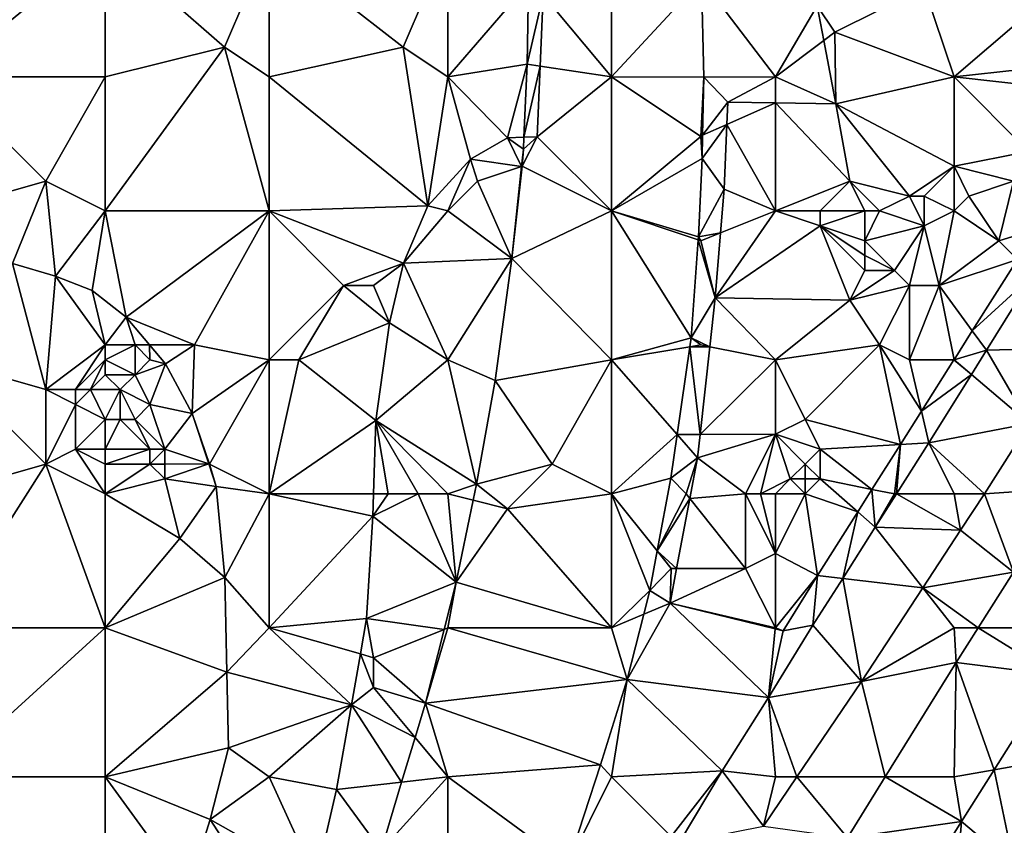
# Model space of a CAD drawing. Units: metres. Extents: x 74375 to 75000, y 347500 to 348000.
# Drawn here: x 74613 to 74679, y 347916 to 347970 of the extents above; entities that cross this region are included whole.
import ezdxf

# ---------------------------------------------------------------- set-up
doc = ezdxf.new("R2010")
doc.units = ezdxf.units.M
doc.layers.add('Terrain', color=15, linetype='Continuous')

msp = doc.modelspace()

# ---------------------------------------------------------------- linework, layer by layer
at = {"layer": 'Terrain'}
for points in [[(74608, 347966, 257.02), (74619, 347975, 256.83), (74608, 347975, 257.01), (74608, 347966, 257.02)], [(74619, 347966, 256.79), (74619, 347975, 256.83), (74608, 347966, 257.02), (74619, 347966, 256.79)], [(74627, 347968, 256.61), (74619, 347975, 256.83), (74619, 347966, 256.79), (74627, 347968, 256.61)], [(74627, 347968, 256.61), (74630, 347975, 256.85), (74619, 347975, 256.83), (74627, 347968, 256.61)], [(74630, 347966, 256.61), (74630, 347975, 256.85), (74627, 347968, 256.61), (74630, 347966, 256.61)], [(74630, 347966, 256.61), (74639, 347968, 256.65), (74630, 347975, 256.85), (74630, 347966, 256.61)], [(74639, 347968, 256.65), (74642, 347975, 256.7), (74630, 347975, 256.85), (74639, 347968, 256.65)], [(74642, 347966, 256.78), (74642, 347975, 256.7), (74639, 347968, 256.65), (74642, 347966, 256.78)], [(74642, 347966, 256.78), (74647.417, 347972.291, 256.616), (74642, 347975, 256.7), (74642, 347966, 256.78)], [(74653, 347966, 256.86), (74653, 347975, 256.77), (74648.407, 347971.512, 256.631), (74653, 347966, 256.86)], [(74659.033, 347972.532, 256.688), (74653, 347975, 256.77), (74653, 347966, 256.86), (74659.033, 347972.532, 256.688)], [(74642, 347966, 256.78), (74647.325, 347966.849, 256.629), (74647.417, 347972.291, 256.616), (74642, 347966, 256.78)], [(74647.417, 347972.291, 256.616), (74647.325, 347966.849, 256.629), (74648.407, 347971.512, 256.631), (74647.417, 347972.291, 256.616)], [(74659.033, 347972.532, 256.688), (74653, 347966, 256.86), (74659.191, 347965.988, 256.688), (74659.033, 347972.532, 256.688)], [(74664, 347966, 256.86), (74666.812, 347970.782, 256.763), (74659.033, 347972.532, 256.688), (74664, 347966, 256.86)], [(74664, 347966, 256.86), (74659.033, 347972.532, 256.688), (74659.191, 347965.988, 256.688), (74664, 347966, 256.86)], [(74668, 347969, 256.79), (74674, 347972, 256.99), (74666.812, 347970.782, 256.763), (74668, 347969, 256.79)], [(74676, 347966, 257.01), (74674, 347972, 256.99), (74668, 347969, 256.79), (74676, 347966, 257.01)], [(74676, 347966, 257.01), (74683, 347972, 257.17), (74674, 347972, 256.99), (74676, 347966, 257.01)], [(74676, 347966, 257.01), (74685, 347967, 257.07), (74683, 347972, 257.17), (74676, 347966, 257.01)], [(74648.208, 347966.717, 256.662), (74648.407, 347971.512, 256.631), (74647.325, 347966.849, 256.629), (74648.208, 347966.717, 256.662)], [(74653, 347966, 256.86), (74648.407, 347971.512, 256.631), (74648.208, 347966.717, 256.662), (74653, 347966, 256.86)], [(74664, 347966, 256.86), (74667.258, 347968.443, 256.748), (74666.812, 347970.782, 256.763), (74664, 347966, 256.86)], [(74668, 347969, 256.79), (74666.812, 347970.782, 256.763), (74667.258, 347968.443, 256.748), (74668, 347969, 256.79)], [(74668.07, 347964.182, 256.721), (74668, 347969, 256.79), (74667.258, 347968.443, 256.748), (74668.07, 347964.182, 256.721)], [(74668.07, 347964.182, 256.721), (74676, 347966, 257.01), (74668, 347969, 256.79), (74668.07, 347964.182, 256.721)], [(74664, 347966, 256.86), (74668.07, 347964.182, 256.721), (74667.258, 347968.443, 256.748), (74664, 347966, 256.86)], [(74630, 347957, 256.83), (74627, 347968, 256.61), (74619, 347957, 256.87), (74630, 347957, 256.83)], [(74627, 347968, 256.61), (74619, 347966, 256.79), (74619, 347957, 256.87), (74627, 347968, 256.61)], [(74630, 347957, 256.83), (74630, 347966, 256.61), (74627, 347968, 256.61), (74630, 347957, 256.83)], [(74640.661, 347957.354, 256.872), (74639, 347968, 256.65), (74630, 347966, 256.61), (74640.661, 347957.354, 256.872)], [(74640.661, 347957.354, 256.872), (74642, 347966, 256.78), (74639, 347968, 256.65), (74640.661, 347957.354, 256.872)], [(74685, 347965, 257.19), (74685, 347967, 257.07), (74676, 347966, 257.01), (74685, 347965, 257.19)], [(74642, 347966, 256.78), (74646, 347961.919, 256.716), (74647.325, 347966.849, 256.629), (74642, 347966, 256.78)], [(74646, 347961.919, 256.716), (74647.114, 347961.946, 256.619), (74647.325, 347966.849, 256.629), (74646, 347961.919, 256.716)], [(74647.114, 347961.946, 256.619), (74648.208, 347966.717, 256.662), (74647.325, 347966.849, 256.629), (74647.114, 347961.946, 256.619)], [(74648.011, 347961.968, 256.692), (74648.208, 347966.717, 256.662), (74647.114, 347961.946, 256.619), (74648.011, 347961.968, 256.692)], [(74648.011, 347961.968, 256.692), (74653, 347966, 256.86), (74648.208, 347966.717, 256.662), (74648.011, 347961.968, 256.692)], [(74615, 347959, 257.06), (74608, 347966, 257.02), (74608, 347957, 257.1), (74615, 347959, 257.06)], [(74615, 347959, 257.06), (74619, 347966, 256.79), (74608, 347966, 257.02), (74615, 347959, 257.06)], [(74619, 347957, 256.87), (74619, 347966, 256.79), (74615, 347959, 257.06), (74619, 347957, 256.87)], [(74630, 347957, 256.83), (74640.661, 347957.354, 256.872), (74630, 347966, 256.61), (74630, 347957, 256.83)], [(74640.661, 347957.354, 256.872), (74643.531, 347960.485, 256.8), (74642, 347966, 256.78), (74640.661, 347957.354, 256.872)], [(74642, 347966, 256.78), (74643.531, 347960.485, 256.8), (74646, 347961.919, 256.716), (74642, 347966, 256.78)], [(74653, 347957, 256.86), (74653, 347966, 256.86), (74648.011, 347961.968, 256.692), (74653, 347957, 256.86)], [(74659, 347962, 256.74), (74659.191, 347965.988, 256.688), (74653, 347966, 256.86), (74659, 347962, 256.74)], [(74659, 347962, 256.74), (74653, 347966, 256.86), (74653, 347957, 256.86), (74659, 347962, 256.74)], [(74659, 347962, 256.74), (74659.113, 347962.091, 256.677), (74659.191, 347965.988, 256.688), (74659, 347962, 256.74)], [(74660.799, 347964.305, 256.685), (74659.191, 347965.988, 256.688), (74659.113, 347962.091, 256.677), (74660.799, 347964.305, 256.685)], [(74660.799, 347964.305, 256.685), (74664, 347966, 256.86), (74659.191, 347965.988, 256.688), (74660.799, 347964.305, 256.685)], [(74664, 347964.251, 256.701), (74664, 347966, 256.86), (74660.799, 347964.305, 256.685), (74664, 347964.251, 256.701)], [(74664, 347964.251, 256.701), (74668.07, 347964.182, 256.721), (74664, 347966, 256.86), (74664, 347964.251, 256.701)], [(74676, 347960, 257.02), (74676, 347966, 257.01), (74668.07, 347964.182, 256.721), (74676, 347960, 257.02)], [(74676, 347960, 257.02), (74681, 347961, 257.03), (74676, 347966, 257.01), (74676, 347960, 257.02)], [(74681, 347961, 257.03), (74685, 347965, 257.19), (74676, 347966, 257.01), (74681, 347961, 257.03)], [(74660.741, 347962.81, 256.701), (74660.799, 347964.305, 256.685), (74659.113, 347962.091, 256.677), (74660.741, 347962.81, 256.701)], [(74660.741, 347962.81, 256.701), (74664, 347964.251, 256.701), (74660.799, 347964.305, 256.685), (74660.741, 347962.81, 256.701)], [(74664, 347957, 256.99), (74664, 347964.251, 256.701), (74660.741, 347962.81, 256.701), (74664, 347957, 256.99)], [(74664, 347957, 256.99), (74669, 347959, 257.03), (74664, 347964.251, 256.701), (74664, 347957, 256.99)], [(74664, 347964.251, 256.701), (74669, 347959, 257.03), (74668.07, 347964.182, 256.721), (74664, 347964.251, 256.701)], [(74673, 347958, 257.03), (74668.07, 347964.182, 256.721), (74669, 347959, 257.03), (74673, 347958, 257.03)], [(74673, 347958, 257.03), (74676, 347960, 257.02), (74668.07, 347964.182, 256.721), (74673, 347958, 257.03)], [(74660.741, 347962.81, 256.701), (74659.113, 347962.091, 256.677), (74659.082, 347960.512, 256.672), (74660.741, 347962.81, 256.701)], [(74660.741, 347962.81, 256.701), (74659.082, 347960.512, 256.672), (74660.571, 347958.467, 256.749), (74660.741, 347962.81, 256.701)], [(74664, 347957, 256.99), (74660.741, 347962.81, 256.701), (74660.571, 347958.467, 256.749), (74664, 347957, 256.99)], [(74643.531, 347960.485, 256.8), (74646.957, 347959.986, 256.618), (74646, 347961.919, 256.716), (74643.531, 347960.485, 256.8)], [(74646, 347961.919, 256.716), (74647.079, 347961.146, 256.617), (74647.114, 347961.946, 256.619), (74646, 347961.919, 256.716)], [(74646, 347961.919, 256.716), (74646.957, 347959.986, 256.618), (74647.079, 347961.146, 256.617), (74646, 347961.919, 256.716)], [(74653, 347957, 256.86), (74648.011, 347961.968, 256.692), (74647, 347960, 256.79), (74653, 347957, 256.86)], [(74647, 347960, 256.79), (74648.011, 347961.968, 256.692), (74647.079, 347961.146, 256.617), (74647, 347960, 256.79)], [(74648.011, 347961.968, 256.692), (74647.114, 347961.946, 256.619), (74647.079, 347961.146, 256.617), (74648.011, 347961.968, 256.692)], [(74659, 347962, 256.74), (74653, 347957, 256.86), (74659.082, 347960.512, 256.672), (74659, 347962, 256.74)], [(74659, 347962, 256.74), (74659.082, 347960.512, 256.672), (74659.113, 347962.091, 256.677), (74659, 347962, 256.74)], [(74647, 347960, 256.79), (74647.079, 347961.146, 256.617), (74646.957, 347959.986, 256.618), (74647, 347960, 256.79)], [(74642, 347957, 256.77), (74643.531, 347960.485, 256.8), (74640.661, 347957.354, 256.872), (74642, 347957, 256.77)], [(74642, 347957, 256.77), (74644, 347959, 256.92), (74643.531, 347960.485, 256.8), (74642, 347957, 256.77)], [(74644, 347959, 256.92), (74646.957, 347959.986, 256.618), (74643.531, 347960.485, 256.8), (74644, 347959, 256.92)], [(74658.833, 347955.271, 256.728), (74659.082, 347960.512, 256.672), (74653, 347957, 256.86), (74658.833, 347955.271, 256.728)], [(74658.833, 347955.271, 256.728), (74660.571, 347958.467, 256.749), (74659.082, 347960.512, 256.672), (74658.833, 347955.271, 256.728)], [(74676, 347960, 257.02), (74680, 347959, 257.08), (74681, 347961, 257.03), (74676, 347960, 257.02)], [(74646.307, 347953.807, 256.621), (74646.957, 347959.986, 256.618), (74644, 347959, 256.92), (74646.307, 347953.807, 256.621)], [(74646.307, 347953.807, 256.621), (74653, 347957, 256.86), (74647, 347960, 256.79), (74646.307, 347953.807, 256.621)], [(74646.307, 347953.807, 256.621), (74647, 347960, 256.79), (74646.957, 347959.986, 256.618), (74646.307, 347953.807, 256.621)], [(74674, 347958, 257.09), (74676, 347960, 257.02), (74673, 347958, 257.03), (74674, 347958, 257.09)], [(74676, 347957, 257.31), (74676, 347960, 257.02), (74674, 347958, 257.09), (74676, 347957, 257.31)], [(74676, 347957, 257.31), (74677, 347958, 257.24), (74676, 347960, 257.02), (74676, 347957, 257.31)], [(74676, 347960, 257.02), (74677, 347958, 257.24), (74680, 347959, 257.08), (74676, 347960, 257.02)], [(74612.777, 347953.476, 256.88), (74615, 347959, 257.06), (74608, 347957, 257.1), (74612.777, 347953.476, 256.88)], [(74615.649, 347952.63, 256.84), (74615, 347959, 257.06), (74612.777, 347953.476, 256.88), (74615.649, 347952.63, 256.84)], [(74615.649, 347952.63, 256.84), (74619, 347957, 256.87), (74615, 347959, 257.06), (74615.649, 347952.63, 256.84)], [(74642, 347957, 256.77), (74646.307, 347953.807, 256.621), (74644, 347959, 256.92), (74642, 347957, 256.77)], [(74660.325, 347955.53, 256.766), (74660.571, 347958.467, 256.749), (74658.833, 347955.271, 256.728), (74660.325, 347955.53, 256.766)], [(74660.325, 347955.53, 256.766), (74664, 347957, 256.99), (74660.571, 347958.467, 256.749), (74660.325, 347955.53, 256.766)], [(74664, 347957, 256.99), (74667, 347957, 257.01), (74669, 347959, 257.03), (74664, 347957, 256.99)], [(74670, 347957, 257.3), (74669, 347959, 257.03), (74667, 347957, 257.01), (74670, 347957, 257.3)], [(74671, 347957, 257.21), (74669, 347959, 257.03), (74670, 347957, 257.3), (74671, 347957, 257.21)], [(74671, 347957, 257.21), (74673, 347958, 257.03), (74669, 347959, 257.03), (74671, 347957, 257.21)], [(74679, 347955, 257.12), (74680, 347959, 257.08), (74677, 347958, 257.24), (74679, 347955, 257.12)], [(74679, 347955, 257.12), (74681.537, 347955.778, 256.967), (74680, 347959, 257.08), (74679, 347955, 257.12)], [(74674, 347956, 257.16), (74673, 347958, 257.03), (74671, 347957, 257.21), (74674, 347956, 257.16)], [(74674, 347956, 257.16), (74674, 347958, 257.09), (74673, 347958, 257.03), (74674, 347956, 257.16)], [(74674, 347956, 257.16), (74676, 347957, 257.31), (74674, 347958, 257.09), (74674, 347956, 257.16)], [(74679, 347955, 257.12), (74677, 347958, 257.24), (74676, 347957, 257.31), (74679, 347955, 257.12)], [(74639.026, 347953.483, 256.975), (74640.661, 347957.354, 256.872), (74630, 347957, 256.83), (74639.026, 347953.483, 256.975)], [(74639.026, 347953.483, 256.975), (74642, 347957, 256.77), (74640.661, 347957.354, 256.872), (74639.026, 347953.483, 256.975)], [(74618.116, 347951.649, 256.74), (74619, 347957, 256.87), (74615.649, 347952.63, 256.84), (74618.116, 347951.649, 256.74)], [(74620.394, 347949.86, 256.728), (74619, 347957, 256.87), (74618.116, 347951.649, 256.74), (74620.394, 347949.86, 256.728)], [(74620.394, 347949.86, 256.728), (74630, 347957, 256.83), (74619, 347957, 256.87), (74620.394, 347949.86, 256.728)], [(74625, 347948, 256.99), (74630, 347957, 256.83), (74620.394, 347949.86, 256.728), (74625, 347948, 256.99)], [(74630, 347947, 256.97), (74630, 347957, 256.83), (74625, 347948, 256.99), (74630, 347947, 256.97)], [(74630, 347947, 256.97), (74635, 347952, 256.85), (74630, 347957, 256.83), (74630, 347947, 256.97)], [(74635, 347952, 256.85), (74639.026, 347953.483, 256.975), (74630, 347957, 256.83), (74635, 347952, 256.85)], [(74639.026, 347953.483, 256.975), (74646.307, 347953.807, 256.621), (74642, 347957, 256.77), (74639.026, 347953.483, 256.975)], [(74653, 347947, 256.97), (74653, 347957, 256.86), (74646.307, 347953.807, 256.621), (74653, 347947, 256.97)], [(74658.818, 347955.061, 256.729), (74658.833, 347955.271, 256.728), (74653, 347957, 256.86), (74658.818, 347955.061, 256.729)], [(74658.818, 347955.061, 256.729), (74653, 347957, 256.86), (74658.347, 347948.486, 256.768), (74658.818, 347955.061, 256.729)], [(74658.347, 347948.486, 256.768), (74653, 347957, 256.86), (74653, 347947, 256.97), (74658.347, 347948.486, 256.768)], [(74660.325, 347955.53, 256.766), (74659.96, 347951.172, 256.792), (74664, 347957, 256.99), (74660.325, 347955.53, 256.766)], [(74659.96, 347951.172, 256.792), (74667, 347956, 257.06), (74664, 347957, 256.99), (74659.96, 347951.172, 256.792)], [(74667, 347956, 257.06), (74667, 347957, 257.01), (74664, 347957, 256.99), (74667, 347956, 257.06)], [(74670, 347955, 257.43), (74670, 347957, 257.3), (74667, 347956, 257.06), (74670, 347955, 257.43)], [(74667, 347956, 257.06), (74670, 347957, 257.3), (74667, 347957, 257.01), (74667, 347956, 257.06)], [(74670, 347955, 257.43), (74671, 347957, 257.21), (74670, 347957, 257.3), (74670, 347955, 257.43)], [(74670, 347955, 257.43), (74674, 347956, 257.16), (74671, 347957, 257.21), (74670, 347955, 257.43)], [(74675, 347952, 257.18), (74676, 347957, 257.31), (74674, 347956, 257.16), (74675, 347952, 257.18)], [(74675, 347952, 257.18), (74679, 347955, 257.12), (74676, 347957, 257.31), (74675, 347952, 257.18)], [(74659.96, 347951.172, 256.792), (74669, 347951, 257.19), (74667, 347956, 257.06), (74659.96, 347951.172, 256.792)], [(74669, 347951, 257.19), (74670, 347953, 257.31), (74667, 347956, 257.06), (74669, 347951, 257.19)], [(74670, 347953, 257.31), (74670, 347954, 257.38), (74667, 347956, 257.06), (74670, 347953, 257.31)], [(74670, 347954, 257.38), (74670, 347955, 257.43), (74667, 347956, 257.06), (74670, 347954, 257.38)], [(74672, 347953, 257.22), (74674, 347956, 257.16), (74670, 347955, 257.43), (74672, 347953, 257.22)], [(74673, 347952, 257.08), (74674, 347956, 257.16), (74672, 347953, 257.22), (74673, 347952, 257.08)], [(74675, 347952, 257.18), (74674, 347956, 257.16), (74673, 347952, 257.08), (74675, 347952, 257.18)], [(74679, 347955, 257.12), (74680.254, 347953.746, 256.972), (74681.537, 347955.778, 256.967), (74679, 347955, 257.12)], [(74659.96, 347951.172, 256.792), (74658.818, 347955.061, 256.729), (74658.347, 347948.486, 256.768), (74659.96, 347951.172, 256.792)], [(74659, 347955, 256.81), (74658.833, 347955.271, 256.728), (74658.818, 347955.061, 256.729), (74659, 347955, 256.81)], [(74659, 347955, 256.81), (74658.818, 347955.061, 256.729), (74659.96, 347951.172, 256.792), (74659, 347955, 256.81)], [(74659, 347955, 256.81), (74660.325, 347955.53, 256.766), (74658.833, 347955.271, 256.728), (74659, 347955, 256.81)], [(74659, 347955, 256.81), (74659.96, 347951.172, 256.792), (74660.325, 347955.53, 256.766), (74659, 347955, 256.81)], [(74672, 347953, 257.22), (74670, 347955, 257.43), (74670, 347954, 257.38), (74672, 347953, 257.22)], [(74675, 347952, 257.18), (74680.254, 347953.746, 256.972), (74679, 347955, 257.12), (74675, 347952, 257.18)], [(74642, 347947, 256.79), (74646.307, 347953.807, 256.621), (74639.026, 347953.483, 256.975), (74642, 347947, 256.79)], [(74642, 347947, 256.79), (74645.186, 347945.612, 256.621), (74646.307, 347953.807, 256.621), (74642, 347947, 256.79)], [(74653, 347947, 256.97), (74646.307, 347953.807, 256.621), (74645.186, 347945.612, 256.621), (74653, 347947, 256.97)], [(74672, 347953, 257.22), (74670, 347954, 257.38), (74670, 347953, 257.31), (74672, 347953, 257.22)], [(74675, 347952, 257.18), (74677.227, 347948.951, 256.983), (74680.254, 347953.746, 256.972), (74675, 347952, 257.18)], [(74677.227, 347948.951, 256.983), (74681.323, 347952.677, 257.122), (74680.254, 347953.746, 256.972), (74677.227, 347948.951, 256.983)], [(74612.777, 347953.476, 256.88), (74608, 347947, 257.19), (74615, 347945, 257.18), (74612.777, 347953.476, 256.88)], [(74615.649, 347952.63, 256.84), (74612.777, 347953.476, 256.88), (74615, 347945, 257.18), (74615.649, 347952.63, 256.84)], [(74637, 347952, 256.7), (74639.026, 347953.483, 256.975), (74635, 347952, 256.85), (74637, 347952, 256.7)], [(74637, 347952, 256.7), (74638.084, 347949.496, 256.987), (74639.026, 347953.483, 256.975), (74637, 347952, 256.7)], [(74642, 347947, 256.79), (74639.026, 347953.483, 256.975), (74638.084, 347949.496, 256.987), (74642, 347947, 256.79)], [(74619, 347948, 257.03), (74615.649, 347952.63, 256.84), (74615, 347945, 257.18), (74619, 347948, 257.03)], [(74619, 347948, 257.03), (74618.116, 347951.649, 256.74), (74615.649, 347952.63, 256.84), (74619, 347948, 257.03)], [(74669, 347951, 257.19), (74672, 347953, 257.22), (74670, 347953, 257.31), (74669, 347951, 257.19)], [(74669, 347951, 257.19), (74673, 347952, 257.08), (74672, 347953, 257.22), (74669, 347951, 257.19)], [(74677.227, 347948.951, 256.983), (74678.178, 347947.648, 257.165), (74681.323, 347952.677, 257.122), (74677.227, 347948.951, 256.983)], [(74684.282, 347947.813, 257.296), (74681.323, 347952.677, 257.122), (74678.178, 347947.648, 257.165), (74684.282, 347947.813, 257.296)], [(74630, 347947, 256.97), (74632, 347947, 256.84), (74635, 347952, 256.85), (74630, 347947, 256.97)], [(74632, 347947, 256.84), (74638.084, 347949.496, 256.987), (74635, 347952, 256.85), (74632, 347947, 256.84)], [(74637, 347952, 256.7), (74635, 347952, 256.85), (74638.084, 347949.496, 256.987), (74637, 347952, 256.7)], [(74671, 347948, 257.1), (74673, 347952, 257.08), (74669, 347951, 257.19), (74671, 347948, 257.1)], [(74673, 347947, 257.28), (74673, 347952, 257.08), (74671, 347948, 257.1), (74673, 347947, 257.28)], [(74673, 347947, 257.28), (74675.999, 347947.006, 256.987), (74675, 347952, 257.18), (74673, 347947, 257.28)], [(74673, 347947, 257.28), (74675, 347952, 257.18), (74673, 347952, 257.08), (74673, 347947, 257.28)], [(74675, 347952, 257.18), (74675.999, 347947.006, 256.987), (74677.227, 347948.951, 256.983), (74675, 347952, 257.18)], [(74620.394, 347949.86, 256.728), (74618.116, 347951.649, 256.74), (74619, 347948, 257.03), (74620.394, 347949.86, 256.728)], [(74659.596, 347947.881, 256.831), (74659.96, 347951.172, 256.792), (74658.347, 347948.486, 256.768), (74659.596, 347947.881, 256.831)], [(74664, 347947, 257.02), (74659.96, 347951.172, 256.792), (74659.596, 347947.881, 256.831), (74664, 347947, 257.02)], [(74664, 347947, 257.02), (74669, 347951, 257.19), (74659.96, 347951.172, 256.792), (74664, 347947, 257.02)], [(74664, 347947, 257.02), (74671, 347948, 257.1), (74669, 347951, 257.19), (74664, 347947, 257.02)], [(74621, 347948, 257.07), (74620.394, 347949.86, 256.728), (74619, 347948, 257.03), (74621, 347948, 257.07)], [(74625, 347948, 256.99), (74620.394, 347949.86, 256.728), (74621.965, 347948, 256.719), (74625, 347948, 256.99)], [(74621, 347948, 257.07), (74621.965, 347948, 256.719), (74620.394, 347949.86, 256.728), (74621, 347948, 257.07)], [(74632, 347947, 256.84), (74637.176, 347942.929, 256.979), (74638.084, 347949.496, 256.987), (74632, 347947, 256.84)], [(74642, 347947, 256.79), (74638.084, 347949.496, 256.987), (74637.176, 347942.929, 256.979), (74642, 347947, 256.79)], [(74658.258, 347947.876, 256.769), (74658.347, 347948.486, 256.768), (74653, 347947, 256.97), (74658.258, 347947.876, 256.769)], [(74659, 347948, 256.89), (74658.347, 347948.486, 256.768), (74658.258, 347947.876, 256.769), (74659, 347948, 256.89)], [(74659, 347948, 256.89), (74659.596, 347947.881, 256.831), (74658.347, 347948.486, 256.768), (74659, 347948, 256.89)], [(74675.999, 347947.006, 256.987), (74678.178, 347947.648, 257.165), (74677.227, 347948.951, 256.983), (74675.999, 347947.006, 256.987)], [(74619, 347948, 257.03), (74615, 347945, 257.18), (74617, 347945, 257.37), (74619, 347948, 257.03)], [(74619, 347947, 257.17), (74619, 347948, 257.03), (74617, 347945, 257.37), (74619, 347947, 257.17)], [(74621, 347948, 257.07), (74619, 347948, 257.03), (74619, 347947, 257.17), (74621, 347948, 257.07)], [(74621, 347948, 257.07), (74619, 347947, 257.17), (74621, 347946, 257.41), (74621, 347948, 257.07)], [(74622, 347947, 257.24), (74621.965, 347948, 256.719), (74621, 347948, 257.07), (74622, 347947, 257.24)], [(74622, 347947, 257.24), (74621, 347948, 257.07), (74621, 347946, 257.41), (74622, 347947, 257.24)], [(74622, 347947, 257.24), (74623.042, 347946.725, 256.712), (74621.965, 347948, 256.719), (74622, 347947, 257.24)], [(74625, 347948, 256.99), (74621.965, 347948, 256.719), (74623.042, 347946.725, 256.712), (74625, 347948, 256.99)], [(74625, 347948, 256.99), (74623.042, 347946.725, 256.712), (74624.836, 347943.401, 256.668), (74625, 347948, 256.99)], [(74630, 347947, 256.97), (74625, 347948, 256.99), (74624.836, 347943.401, 256.668), (74630, 347947, 256.97)], [(74658.258, 347947.876, 256.769), (74653, 347947, 256.97), (74657.402, 347941.984, 256.776), (74658.258, 347947.876, 256.769)], [(74658.258, 347947.876, 256.769), (74657.402, 347941.984, 256.776), (74658.943, 347941.988, 256.901), (74658.258, 347947.876, 256.769)], [(74659, 347948, 256.89), (74658.258, 347947.876, 256.769), (74659.596, 347947.881, 256.831), (74659, 347948, 256.89)], [(74659.596, 347947.881, 256.831), (74658.258, 347947.876, 256.769), (74658.943, 347941.988, 256.901), (74659.596, 347947.881, 256.831)], [(74664, 347947, 257.02), (74659.596, 347947.881, 256.831), (74658.943, 347941.988, 256.901), (74664, 347947, 257.02)], [(74664, 347947, 257.02), (74666, 347943, 257.14), (74671, 347948, 257.1), (74664, 347947, 257.02)], [(74671, 347948, 257.1), (74666, 347943, 257.14), (74672.398, 347941.316, 256.993), (74671, 347948, 257.1)], [(74673, 347947, 257.28), (74671, 347948, 257.1), (74673.819, 347943.554, 256.995), (74673, 347947, 257.28)], [(74671, 347948, 257.1), (74672.398, 347941.316, 256.993), (74673.819, 347943.554, 256.995), (74671, 347948, 257.1)], [(74684.282, 347947.813, 257.296), (74678.178, 347947.648, 257.165), (74681.045, 347942.726, 257.302), (74684.282, 347947.813, 257.296)], [(74676, 347947, 257.22), (74678.178, 347947.648, 257.165), (74675.999, 347947.006, 256.987), (74676, 347947, 257.22)], [(74676, 347947, 257.22), (74677.161, 347946.016, 257.165), (74678.178, 347947.648, 257.165), (74676, 347947, 257.22)], [(74678.178, 347947.648, 257.165), (74677.161, 347946.016, 257.165), (74681.045, 347942.726, 257.302), (74678.178, 347947.648, 257.165)], [(74608, 347947, 257.19), (74608, 347938, 257.2), (74615, 347940, 257.1), (74608, 347947, 257.19)], [(74608, 347947, 257.19), (74615, 347940, 257.1), (74615, 347945, 257.18), (74608, 347947, 257.19)], [(74619, 347947, 257.17), (74617, 347945, 257.37), (74618, 347945, 257.41), (74619, 347947, 257.17)], [(74619, 347947, 257.17), (74618, 347945, 257.41), (74619, 347946, 257.38), (74619, 347947, 257.17)], [(74621, 347946, 257.41), (74619, 347947, 257.17), (74619, 347946, 257.38), (74621, 347946, 257.41)], [(74622, 347947, 257.24), (74621, 347946, 257.41), (74623.042, 347946.725, 256.712), (74622, 347947, 257.24)], [(74622, 347944, 257.44), (74623.042, 347946.725, 256.712), (74621, 347946, 257.41), (74622, 347944, 257.44)], [(74622, 347944, 257.44), (74624.836, 347943.401, 256.668), (74623.042, 347946.725, 256.712), (74622, 347944, 257.44)], [(74630, 347947, 256.97), (74624.836, 347943.401, 256.668), (74626, 347940, 257), (74630, 347947, 256.97)], [(74630, 347947, 256.97), (74626, 347940, 257), (74630, 347938, 256.95), (74630, 347947, 256.97)], [(74630, 347947, 256.97), (74630, 347938, 256.95), (74632, 347947, 256.84), (74630, 347947, 256.97)], [(74632, 347947, 256.84), (74630, 347938, 256.95), (74637.176, 347942.929, 256.979), (74632, 347947, 256.84)], [(74642, 347947, 256.79), (74637.176, 347942.929, 256.979), (74643.919, 347938.648, 256.637), (74642, 347947, 256.79)], [(74642, 347947, 256.79), (74643.919, 347938.648, 256.637), (74645.186, 347945.612, 256.621), (74642, 347947, 256.79)], [(74653, 347947, 256.97), (74645.186, 347945.612, 256.621), (74649, 347940, 257.06), (74653, 347947, 256.97)], [(74653, 347947, 256.97), (74649, 347940, 257.06), (74653, 347938, 257.03), (74653, 347947, 256.97)], [(74653, 347947, 256.97), (74653, 347938, 257.03), (74657.402, 347941.984, 256.776), (74653, 347947, 256.97)], [(74664, 347947, 257.02), (74658.943, 347941.988, 256.901), (74664, 347942, 257.1), (74664, 347947, 257.02)], [(74664, 347947, 257.02), (74664, 347942, 257.1), (74666, 347943, 257.14), (74664, 347947, 257.02)], [(74673, 347947, 257.28), (74675.995, 347947, 256.987), (74675.999, 347947.006, 256.987), (74673, 347947, 257.28)], [(74673, 347947, 257.28), (74673.819, 347943.554, 256.995), (74675.995, 347947, 256.987), (74673, 347947, 257.28)], [(74675.995, 347947, 256.987), (74673.819, 347943.554, 256.995), (74677.161, 347946.016, 257.165), (74675.995, 347947, 256.987)], [(74676, 347947, 257.22), (74675.999, 347947.006, 256.987), (74675.995, 347947, 256.987), (74676, 347947, 257.22)], [(74676, 347947, 257.22), (74675.995, 347947, 256.987), (74677.161, 347946.016, 257.165), (74676, 347947, 257.22)], [(74620, 347945, 257.36), (74619, 347946, 257.38), (74618, 347945, 257.41), (74620, 347945, 257.36)], [(74620, 347945, 257.36), (74621, 347946, 257.41), (74619, 347946, 257.38), (74620, 347945, 257.36)], [(74622, 347944, 257.44), (74621, 347946, 257.41), (74620, 347945, 257.36), (74622, 347944, 257.44)], [(74673.819, 347943.554, 256.995), (74674.302, 347941.427, 257.165), (74677.161, 347946.016, 257.165), (74673.819, 347943.554, 256.995)], [(74674.302, 347941.427, 257.165), (74681.045, 347942.726, 257.302), (74677.161, 347946.016, 257.165), (74674.302, 347941.427, 257.165)], [(74649, 347940, 257.06), (74645.186, 347945.612, 256.621), (74643.919, 347938.648, 256.637), (74649, 347940, 257.06)], [(74615, 347940, 257.1), (74617, 347944, 257.31), (74615, 347945, 257.18), (74615, 347940, 257.1)], [(74617, 347944, 257.31), (74617, 347945, 257.37), (74615, 347945, 257.18), (74617, 347944, 257.31)], [(74619, 347943, 257.08), (74618, 347945, 257.41), (74617, 347944, 257.31), (74619, 347943, 257.08)], [(74617, 347944, 257.31), (74618, 347945, 257.41), (74617, 347945, 257.37), (74617, 347944, 257.31)], [(74620, 347945, 257.36), (74618, 347945, 257.41), (74619, 347943, 257.08), (74620, 347945, 257.36)], [(74620, 347943, 257.1), (74620, 347945, 257.36), (74619, 347943, 257.08), (74620, 347943, 257.1)], [(74621, 347943, 257.3), (74620, 347945, 257.36), (74620, 347943, 257.1), (74621, 347943, 257.3)], [(74621, 347943, 257.3), (74622, 347944, 257.44), (74620, 347945, 257.36), (74621, 347943, 257.3)], [(74615, 347940, 257.1), (74617, 347941, 257.27), (74617, 347944, 257.31), (74615, 347940, 257.1)], [(74617, 347941, 257.27), (74619, 347943, 257.08), (74617, 347944, 257.31), (74617, 347941, 257.27)], [(74623, 347941, 257.44), (74622, 347944, 257.44), (74621, 347943, 257.3), (74623, 347941, 257.44)], [(74623, 347941, 257.44), (74624.836, 347943.401, 256.668), (74622, 347944, 257.44), (74623, 347941, 257.44)], [(74623, 347941, 257.44), (74625.944, 347940.019, 256.665), (74624.836, 347943.401, 256.668), (74623, 347941, 257.44)], [(74626, 347940, 257), (74624.836, 347943.401, 256.668), (74625.944, 347940.019, 256.665), (74626, 347940, 257)], [(74672.398, 347941.316, 256.993), (74674.302, 347941.427, 257.165), (74673.819, 347943.554, 256.995), (74672.398, 347941.316, 256.993)], [(74619, 347941, 257.3), (74619, 347943, 257.08), (74617, 347941, 257.27), (74619, 347941, 257.3)], [(74622, 347941, 257.57), (74620, 347943, 257.1), (74619, 347941, 257.3), (74622, 347941, 257.57)], [(74620, 347943, 257.1), (74619, 347943, 257.08), (74619, 347941, 257.3), (74620, 347943, 257.1)], [(74622, 347941, 257.57), (74621, 347943, 257.3), (74620, 347943, 257.1), (74622, 347941, 257.57)], [(74623, 347941, 257.44), (74621, 347943, 257.3), (74622, 347941, 257.57), (74623, 347941, 257.44)], [(74630, 347938, 256.95), (74637.021, 347938, 256.979), (74637.176, 347942.929, 256.979), (74630, 347938, 256.95)], [(74638, 347938, 257.12), (74637.176, 347942.929, 256.979), (74637.021, 347938, 256.979), (74638, 347938, 257.12)], [(74642, 347938, 256.87), (74643.919, 347938.648, 256.637), (74637.176, 347942.929, 256.979), (74642, 347938, 256.87)], [(74642, 347938, 256.87), (74637.176, 347942.929, 256.979), (74640, 347938, 257.02), (74642, 347938, 256.87)], [(74640, 347938, 257.02), (74637.176, 347942.929, 256.979), (74638, 347938, 257.12), (74640, 347938, 257.02)], [(74664, 347942, 257.1), (74667, 347941, 257.36), (74666, 347943, 257.14), (74664, 347942, 257.1)], [(74667, 347941, 257.36), (74672.398, 347941.316, 256.993), (74666, 347943, 257.14), (74667, 347941, 257.36)], [(74674.302, 347941.427, 257.165), (74678.04, 347938.003, 257.308), (74681.045, 347942.726, 257.302), (74674.302, 347941.427, 257.165)], [(74681.045, 347942.726, 257.302), (74678.04, 347938.003, 257.308), (74683.579, 347938.378, 257.078), (74681.045, 347942.726, 257.302)], [(74657.402, 347941.984, 256.776), (74653, 347938, 257.03), (74656.977, 347939.058, 256.78), (74657.402, 347941.984, 256.776)], [(74657.402, 347941.984, 256.776), (74656.977, 347939.058, 256.78), (74658.77, 347940.425, 256.919), (74657.402, 347941.984, 256.776)], [(74658.943, 347941.988, 256.901), (74657.402, 347941.984, 256.776), (74658.77, 347940.425, 256.919), (74658.943, 347941.988, 256.901)], [(74662, 347938, 257.16), (74664, 347942, 257.1), (74658.77, 347940.425, 256.919), (74662, 347938, 257.16)], [(74664, 347942, 257.1), (74658.943, 347941.988, 256.901), (74658.77, 347940.425, 256.919), (74664, 347942, 257.1)], [(74663, 347938, 257.31), (74664, 347942, 257.1), (74662, 347938, 257.16), (74663, 347938, 257.31)], [(74663, 347938, 257.31), (74665, 347939, 257.61), (74664, 347942, 257.1), (74663, 347938, 257.31)], [(74664, 347942, 257.1), (74665, 347939, 257.61), (74666, 347940, 257.53), (74664, 347942, 257.1)], [(74664, 347942, 257.1), (74666, 347940, 257.53), (74667, 347941, 257.36), (74664, 347942, 257.1)], [(74667, 347941, 257.36), (74670.485, 347938.303, 256.989), (74672.398, 347941.316, 256.993), (74667, 347941, 257.36)], [(74672, 347938, 257.25), (74672.398, 347941.316, 256.993), (74670.485, 347938.303, 256.989), (74672, 347938, 257.25)], [(74672, 347938, 257.25), (74672.124, 347938, 257.175), (74672.398, 347941.316, 256.993), (74672, 347938, 257.25)], [(74676, 347938, 257.29), (74674.302, 347941.427, 257.165), (74672.124, 347938, 257.175), (74676, 347938, 257.29)], [(74672.398, 347941.316, 256.993), (74672.124, 347938, 257.175), (74674.302, 347941.427, 257.165), (74672.398, 347941.316, 256.993)], [(74676, 347938, 257.29), (74678.04, 347938.003, 257.308), (74674.302, 347941.427, 257.165), (74676, 347938, 257.29)], [(74619, 347938, 257.08), (74617, 347941, 257.27), (74615, 347940, 257.1), (74619, 347938, 257.08)], [(74619, 347938, 257.08), (74619, 347940, 257.25), (74617, 347941, 257.27), (74619, 347938, 257.08)], [(74619, 347940, 257.25), (74619, 347941, 257.3), (74617, 347941, 257.27), (74619, 347940, 257.25)], [(74622, 347940, 257.46), (74622, 347941, 257.57), (74619, 347940, 257.25), (74622, 347940, 257.46)], [(74622, 347941, 257.57), (74619, 347941, 257.3), (74619, 347940, 257.25), (74622, 347941, 257.57)], [(74623, 347940, 257.35), (74623, 347941, 257.44), (74622, 347940, 257.46), (74623, 347940, 257.35)], [(74622, 347940, 257.46), (74623, 347941, 257.44), (74622, 347941, 257.57), (74622, 347940, 257.46)], [(74623, 347940, 257.35), (74625.944, 347940.019, 256.665), (74623, 347941, 257.44), (74623, 347940, 257.35)], [(74667, 347939, 257.51), (74667, 347941, 257.36), (74666, 347940, 257.53), (74667, 347939, 257.51)], [(74667, 347939, 257.51), (74670.485, 347938.303, 256.989), (74667, 347941, 257.36), (74667, 347939, 257.51)], [(74615, 347940, 257.1), (74608, 347938, 257.2), (74608, 347929, 257.23), (74615, 347940, 257.1)], [(74615, 347940, 257.1), (74608, 347929, 257.23), (74619, 347929, 257.17), (74615, 347940, 257.1)], [(74619, 347938, 257.08), (74615, 347940, 257.1), (74619, 347929, 257.17), (74619, 347938, 257.08)], [(74623, 347939, 257.21), (74622, 347940, 257.46), (74619, 347938, 257.08), (74623, 347939, 257.21)], [(74622, 347940, 257.46), (74619, 347940, 257.25), (74619, 347938, 257.08), (74622, 347940, 257.46)], [(74623, 347939, 257.21), (74623, 347940, 257.35), (74622, 347940, 257.46), (74623, 347939, 257.21)], [(74623, 347939, 257.21), (74626.444, 347938.491, 256.664), (74625.944, 347940.019, 256.665), (74623, 347939, 257.21)], [(74623, 347939, 257.21), (74625.944, 347940.019, 256.665), (74623, 347940, 257.35), (74623, 347939, 257.21)], [(74626, 347940, 257), (74625.944, 347940.019, 256.665), (74626.444, 347938.491, 256.664), (74626, 347940, 257)], [(74630, 347938, 256.95), (74626, 347940, 257), (74626.444, 347938.491, 256.664), (74630, 347938, 256.95)], [(74649, 347940, 257.06), (74643.919, 347938.648, 256.637), (74646, 347937, 256.89), (74649, 347940, 257.06)], [(74653, 347938, 257.03), (74649, 347940, 257.06), (74646, 347937, 256.89), (74653, 347938, 257.03)], [(74658, 347938, 257), (74658.77, 347940.425, 256.919), (74656.977, 347939.058, 256.78), (74658, 347938, 257)], [(74658, 347938, 257), (74658.252, 347937.685, 256.909), (74658.77, 347940.425, 256.919), (74658, 347938, 257)], [(74662, 347938, 257.16), (74658.77, 347940.425, 256.919), (74658.252, 347937.685, 256.909), (74662, 347938, 257.16)], [(74666, 347939, 257.6), (74666, 347940, 257.53), (74665, 347939, 257.61), (74666, 347939, 257.6)], [(74667, 347939, 257.51), (74666, 347940, 257.53), (74666, 347939, 257.6), (74667, 347939, 257.51)], [(74623, 347939, 257.21), (74619, 347938, 257.08), (74624, 347935, 257.05), (74623, 347939, 257.21)], [(74623, 347939, 257.21), (74624, 347935, 257.05), (74626.444, 347938.491, 256.664), (74623, 347939, 257.21)], [(74642, 347938, 256.87), (74643.697, 347937.576, 256.649), (74643.919, 347938.648, 256.637), (74642, 347938, 256.87)], [(74643.697, 347937.576, 256.649), (74646, 347937, 256.89), (74643.919, 347938.648, 256.637), (74643.697, 347937.576, 256.649)], [(74656.977, 347939.058, 256.78), (74653, 347938, 257.03), (74656.062, 347934.172, 256.857), (74656.977, 347939.058, 256.78)], [(74658, 347938, 257), (74656.977, 347939.058, 256.78), (74656.062, 347934.172, 256.857), (74658, 347938, 257)], [(74664, 347938, 257.49), (74665, 347939, 257.61), (74663, 347938, 257.31), (74664, 347938, 257.49)], [(74664, 347938, 257.49), (74666, 347938, 257.58), (74665, 347939, 257.61), (74664, 347938, 257.49)], [(74666, 347938, 257.58), (74666, 347939, 257.6), (74665, 347939, 257.61), (74666, 347938, 257.58)], [(74666, 347938, 257.58), (74669.527, 347936.793, 256.988), (74667, 347939, 257.51), (74666, 347938, 257.58)], [(74666, 347938, 257.58), (74667, 347939, 257.51), (74666, 347939, 257.6), (74666, 347938, 257.58)], [(74667, 347939, 257.51), (74669.527, 347936.793, 256.988), (74670.485, 347938.303, 256.989), (74667, 347939, 257.51)], [(74619, 347938, 257.08), (74619, 347929, 257.17), (74624, 347935, 257.05), (74619, 347938, 257.08)], [(74626.444, 347938.491, 256.664), (74624, 347935, 257.05), (74627.035, 347932.386, 256.668), (74626.444, 347938.491, 256.664)], [(74630, 347938, 256.95), (74626.444, 347938.491, 256.664), (74627.035, 347932.386, 256.668), (74630, 347938, 256.95)], [(74630, 347938, 256.95), (74627.035, 347932.386, 256.668), (74630, 347929, 257), (74630, 347938, 256.95)], [(74630, 347938, 256.95), (74630, 347929, 257), (74636.974, 347936.51, 256.979), (74630, 347938, 256.95)], [(74630, 347938, 256.95), (74636.974, 347936.51, 256.979), (74637.021, 347938, 256.979), (74630, 347938, 256.95)], [(74640, 347938, 257.02), (74638, 347938, 257.12), (74636.974, 347936.51, 256.979), (74640, 347938, 257.02)], [(74640, 347938, 257.02), (74636.974, 347936.51, 256.979), (74642.555, 347932.067, 256.708), (74640, 347938, 257.02)], [(74638, 347938, 257.12), (74637.021, 347938, 256.979), (74636.974, 347936.51, 256.979), (74638, 347938, 257.12)], [(74642, 347938, 256.87), (74640, 347938, 257.02), (74642.555, 347932.067, 256.708), (74642, 347938, 256.87)], [(74642, 347938, 256.87), (74642.555, 347932.067, 256.708), (74643.697, 347937.576, 256.649), (74642, 347938, 256.87)], [(74653, 347938, 257.03), (74646, 347937, 256.89), (74653, 347929, 257.08), (74653, 347938, 257.03)], [(74653, 347938, 257.03), (74653, 347929, 257.08), (74655.565, 347931.517, 256.899), (74653, 347938, 257.03)], [(74653, 347938, 257.03), (74655.565, 347931.517, 256.899), (74656.062, 347934.172, 256.857), (74653, 347938, 257.03)], [(74658, 347938, 257), (74656.062, 347934.172, 256.857), (74658.252, 347937.685, 256.909), (74658, 347938, 257)], [(74662, 347938, 257.16), (74658.252, 347937.685, 256.909), (74662, 347933, 257.27), (74662, 347938, 257.16)], [(74663, 347938, 257.31), (74662, 347938, 257.16), (74664, 347934, 257.28), (74663, 347938, 257.31)], [(74662, 347938, 257.16), (74662, 347933, 257.27), (74664, 347934, 257.28), (74662, 347938, 257.16)], [(74664, 347938, 257.49), (74663, 347938, 257.31), (74664, 347934, 257.28), (74664, 347938, 257.49)], [(74664, 347938, 257.49), (74664, 347934, 257.28), (74666, 347938, 257.58), (74664, 347938, 257.49)], [(74666, 347938, 257.58), (74664, 347934, 257.28), (74666.818, 347932.527, 256.983), (74666, 347938, 257.58)], [(74666, 347938, 257.58), (74666.818, 347932.527, 256.983), (74669.527, 347936.793, 256.988), (74666, 347938, 257.58)], [(74670.485, 347938.303, 256.989), (74669.527, 347936.793, 256.988), (74670.704, 347935.765, 257.181), (74670.485, 347938.303, 256.989)], [(74672, 347938, 257.25), (74670.485, 347938.303, 256.989), (74670.704, 347935.765, 257.181), (74672, 347938, 257.25)], [(74672, 347938, 257.25), (74670.704, 347935.765, 257.181), (74672.124, 347938, 257.175), (74672, 347938, 257.25)], [(74672.124, 347938, 257.175), (74670.704, 347935.765, 257.181), (74676.439, 347935.559, 257.311), (74672.124, 347938, 257.175)], [(74676, 347938, 257.29), (74672.124, 347938, 257.175), (74676.439, 347935.559, 257.311), (74676, 347938, 257.29)], [(74676, 347938, 257.29), (74676.439, 347935.559, 257.311), (74678.04, 347938.003, 257.308), (74676, 347938, 257.29)], [(74678.04, 347938.003, 257.308), (74676.439, 347935.559, 257.311), (74679.998, 347932.742, 257.131), (74678.04, 347938.003, 257.308)], [(74678.04, 347938.003, 257.308), (74679.998, 347932.742, 257.131), (74683.579, 347938.378, 257.078), (74678.04, 347938.003, 257.308)], [(74643.697, 347937.576, 256.649), (74642.555, 347932.067, 256.708), (74646, 347937, 256.89), (74643.697, 347937.576, 256.649)], [(74658.252, 347937.685, 256.909), (74656.062, 347934.172, 256.857), (74657.367, 347933, 256.892), (74658.252, 347937.685, 256.909)], [(74658.252, 347937.685, 256.909), (74657.367, 347933, 256.892), (74662, 347933, 257.27), (74658.252, 347937.685, 256.909)], [(74653, 347929, 257.08), (74646, 347937, 256.89), (74642.555, 347932.067, 256.708), (74653, 347929, 257.08)], [(74669.527, 347936.793, 256.988), (74666.818, 347932.527, 256.983), (74668.521, 347932.324, 257.194), (74669.527, 347936.793, 256.988)], [(74669.527, 347936.793, 256.988), (74668.521, 347932.324, 257.194), (74670.704, 347935.765, 257.181), (74669.527, 347936.793, 256.988)], [(74630, 347929, 257), (74636.551, 347929.633, 256.943), (74636.974, 347936.51, 256.979), (74630, 347929, 257)], [(74636.551, 347929.633, 256.943), (74642.555, 347932.067, 256.708), (74636.974, 347936.51, 256.979), (74636.551, 347929.633, 256.943)], [(74668.521, 347932.324, 257.194), (74673.901, 347931.682, 257.316), (74670.704, 347935.765, 257.181), (74668.521, 347932.324, 257.194)], [(74673.901, 347931.682, 257.316), (74676.439, 347935.559, 257.311), (74670.704, 347935.765, 257.181), (74673.901, 347931.682, 257.316)], [(74673.901, 347931.682, 257.316), (74679.998, 347932.742, 257.131), (74676.439, 347935.559, 257.311), (74673.901, 347931.682, 257.316)], [(74624, 347935, 257.05), (74619, 347929, 257.17), (74627.035, 347932.386, 256.668), (74624, 347935, 257.05)], [(74657, 347933, 257), (74656.062, 347934.172, 256.857), (74655.565, 347931.517, 256.899), (74657, 347933, 257)], [(74657, 347933, 257), (74657.367, 347933, 256.892), (74656.062, 347934.172, 256.857), (74657, 347933, 257)], [(74664, 347929, 257.24), (74664, 347934, 257.28), (74662, 347933, 257.27), (74664, 347929, 257.24)], [(74664, 347929, 257.24), (74666.818, 347932.527, 256.983), (74664, 347934, 257.28), (74664, 347929, 257.24)], [(74657, 347933, 257), (74655.565, 347931.517, 256.899), (74656.925, 347930.66, 256.884), (74657, 347933, 257)], [(74664, 347929, 257.24), (74662, 347933, 257.27), (74656.925, 347930.66, 256.884), (74664, 347929, 257.24)], [(74662, 347933, 257.27), (74657.367, 347933, 256.892), (74656.925, 347930.66, 256.884), (74662, 347933, 257.27)], [(74657, 347933, 257), (74656.925, 347930.66, 256.884), (74657.367, 347933, 256.892), (74657, 347933, 257)], [(74673.901, 347931.682, 257.316), (74677.62, 347929, 257.167), (74679.998, 347932.742, 257.131), (74673.901, 347931.682, 257.316)], [(74679.998, 347932.742, 257.131), (74677.62, 347929, 257.167), (74684.724, 347929, 257.225), (74679.998, 347932.742, 257.131)], [(74627.17, 347926.033, 256.684), (74627.035, 347932.386, 256.668), (74619, 347929, 257.17), (74627.17, 347926.033, 256.684)], [(74627.17, 347926.033, 256.684), (74630, 347929, 257), (74627.035, 347932.386, 256.668), (74627.17, 347926.033, 256.684)], [(74636.551, 347929.633, 256.943), (74641.75, 347928.9, 256.736), (74642.555, 347932.067, 256.708), (74636.551, 347929.633, 256.943)], [(74642, 347929, 256.94), (74642.555, 347932.067, 256.708), (74641.75, 347928.9, 256.736), (74642, 347929, 256.94)], [(74642, 347929, 256.94), (74653, 347929, 257.08), (74642.555, 347932.067, 256.708), (74642, 347929, 256.94)], [(74664, 347929, 257.24), (74664.519, 347928.812, 257.063), (74666.818, 347932.527, 256.983), (74664, 347929, 257.24)], [(74664.519, 347928.812, 257.063), (74666.522, 347929.174, 257.205), (74666.818, 347932.527, 256.983), (74664.519, 347928.812, 257.063)], [(74668.521, 347932.324, 257.194), (74666.818, 347932.527, 256.983), (74666.522, 347929.174, 257.205), (74668.521, 347932.324, 257.194)], [(74669.787, 347925.4, 257.324), (74668.521, 347932.324, 257.194), (74666.522, 347929.174, 257.205), (74669.787, 347925.4, 257.324)], [(74669.787, 347925.4, 257.324), (74673.901, 347931.682, 257.316), (74668.521, 347932.324, 257.194), (74669.787, 347925.4, 257.324)], [(74655.155, 347929.912, 256.91), (74655.565, 347931.517, 256.899), (74653, 347929, 257.08), (74655.155, 347929.912, 256.91)], [(74655.155, 347929.912, 256.91), (74656.925, 347930.66, 256.884), (74655.565, 347931.517, 256.899), (74655.155, 347929.912, 256.91)], [(74669.787, 347925.4, 257.324), (74676, 347929, 257.25), (74673.901, 347931.682, 257.316), (74669.787, 347925.4, 257.324)], [(74676, 347929, 257.25), (74677.62, 347929, 257.167), (74673.901, 347931.682, 257.316), (74676, 347929, 257.25)], [(74654.037, 347925.53, 256.939), (74663.545, 347924.336, 257.197), (74656.925, 347930.66, 256.884), (74654.037, 347925.53, 256.939)], [(74654.037, 347925.53, 256.939), (74656.925, 347930.66, 256.884), (74655.155, 347929.912, 256.91), (74654.037, 347925.53, 256.939)], [(74663.545, 347924.336, 257.197), (74663.994, 347928.94, 257.051), (74656.925, 347930.66, 256.884), (74663.545, 347924.336, 257.197)], [(74664, 347929, 257.24), (74656.925, 347930.66, 256.884), (74663.994, 347928.94, 257.051), (74664, 347929, 257.24)], [(74636.133, 347927.248, 256.948), (74636.551, 347929.633, 256.943), (74630, 347929, 257), (74636.133, 347927.248, 256.948)], [(74637, 347927, 257.18), (74636.551, 347929.633, 256.943), (74636.133, 347927.248, 256.948), (74637, 347927, 257.18)], [(74637, 347927, 257.18), (74641.75, 347928.9, 256.736), (74636.551, 347929.633, 256.943), (74637, 347927, 257.18)], [(74654.037, 347925.53, 256.939), (74655.155, 347929.912, 256.91), (74653, 347929, 257.08), (74654.037, 347925.53, 256.939)], [(74608, 347919, 257.26), (74619, 347929, 257.17), (74608, 347929, 257.23), (74608, 347919, 257.26)], [(74619, 347919, 257.22), (74619, 347929, 257.17), (74608, 347919, 257.26), (74619, 347919, 257.22)], [(74627.17, 347926.033, 256.684), (74619, 347929, 257.17), (74619, 347919, 257.22), (74627.17, 347926.033, 256.684)], [(74627.17, 347926.033, 256.684), (74635.536, 347923.839, 256.955), (74630, 347929, 257), (74627.17, 347926.033, 256.684)], [(74636.133, 347927.248, 256.948), (74630, 347929, 257), (74635.536, 347923.839, 256.955), (74636.133, 347927.248, 256.948)], [(74637, 347927, 257.18), (74640.493, 347923.952, 256.78), (74641.75, 347928.9, 256.736), (74637, 347927, 257.18)], [(74640.493, 347923.952, 256.78), (74654.037, 347925.53, 256.939), (74642, 347929, 256.94), (74640.493, 347923.952, 256.78)], [(74640.493, 347923.952, 256.78), (74642, 347929, 256.94), (74641.75, 347928.9, 256.736), (74640.493, 347923.952, 256.78)], [(74642, 347929, 256.94), (74654.037, 347925.53, 256.939), (74653, 347929, 257.08), (74642, 347929, 256.94)], [(74663.545, 347924.336, 257.197), (74669.787, 347925.4, 257.324), (74666.522, 347929.174, 257.205), (74663.545, 347924.336, 257.197)], [(74663.545, 347924.336, 257.197), (74666.522, 347929.174, 257.205), (74664.519, 347928.812, 257.063), (74663.545, 347924.336, 257.197)], [(74663.545, 347924.336, 257.197), (74664.519, 347928.812, 257.063), (74663.994, 347928.94, 257.051), (74663.545, 347924.336, 257.197)], [(74664, 347929, 257.24), (74663.994, 347928.94, 257.051), (74664.519, 347928.812, 257.063), (74664, 347929, 257.24)], [(74669.787, 347925.4, 257.324), (74676.139, 347926.669, 257.189), (74676, 347929, 257.25), (74669.787, 347925.4, 257.324)], [(74676.139, 347926.669, 257.189), (74677.62, 347929, 257.167), (74676, 347929, 257.25), (74676.139, 347926.669, 257.189)], [(74676.139, 347926.669, 257.189), (74682.726, 347925.855, 257.217), (74677.62, 347929, 257.167), (74676.139, 347926.669, 257.189)], [(74682.726, 347925.855, 257.217), (74684.724, 347929, 257.225), (74677.62, 347929, 257.167), (74682.726, 347925.855, 257.217)], [(74637, 347925, 257.16), (74636.133, 347927.248, 256.948), (74635.536, 347923.839, 256.955), (74637, 347925, 257.16)], [(74637, 347925, 257.16), (74637, 347927, 257.18), (74636.133, 347927.248, 256.948), (74637, 347925, 257.16)], [(74637, 347925, 257.16), (74640.493, 347923.952, 256.78), (74637, 347927, 257.18), (74637, 347925, 257.16)], [(74669.787, 347925.4, 257.324), (74671.382, 347919, 257.202), (74676.139, 347926.669, 257.189), (74669.787, 347925.4, 257.324)], [(74676, 347919, 257.34), (74676.139, 347926.669, 257.189), (74671.382, 347919, 257.202), (74676, 347919, 257.34)], [(74676, 347919, 257.34), (74678.685, 347919.475, 257.263), (74676.139, 347926.669, 257.189), (74676, 347919, 257.34)], [(74676.139, 347926.669, 257.189), (74678.685, 347919.475, 257.263), (74682.726, 347925.855, 257.217), (74676.139, 347926.669, 257.189)], [(74627.272, 347920.95, 256.728), (74627.17, 347926.033, 256.684), (74619, 347919, 257.22), (74627.272, 347920.95, 256.728)], [(74627.272, 347920.95, 256.728), (74635.536, 347923.839, 256.955), (74627.17, 347926.033, 256.684), (74627.272, 347920.95, 256.728)], [(74640.493, 347923.952, 256.78), (74652.256, 347919.811, 256.995), (74654.037, 347925.53, 256.939), (74640.493, 347923.952, 256.78)], [(74654.037, 347925.53, 256.939), (74652.256, 347919.811, 256.995), (74653, 347919, 257.13), (74654.037, 347925.53, 256.939)], [(74654.037, 347925.53, 256.939), (74653, 347919, 257.13), (74660.432, 347919.4, 257.237), (74654.037, 347925.53, 256.939)], [(74654.037, 347925.53, 256.939), (74660.432, 347919.4, 257.237), (74663.545, 347924.336, 257.197), (74654.037, 347925.53, 256.939)], [(74663.545, 347924.336, 257.197), (74665.452, 347919, 257.345), (74669.787, 347925.4, 257.324), (74663.545, 347924.336, 257.197)], [(74665.452, 347919, 257.345), (74671.382, 347919, 257.202), (74669.787, 347925.4, 257.324), (74665.452, 347919, 257.345)], [(74678.685, 347919.475, 257.263), (74684.72, 347920.544, 257.292), (74682.726, 347925.855, 257.217), (74678.685, 347919.475, 257.263)], [(74637, 347925, 257.16), (74635.536, 347923.839, 256.955), (74639.799, 347921.641, 256.792), (74637, 347925, 257.16)], [(74637, 347925, 257.16), (74639.799, 347921.641, 256.792), (74640.493, 347923.952, 256.78), (74637, 347925, 257.16)], [(74664, 347919, 257.31), (74663.545, 347924.336, 257.197), (74660.432, 347919.4, 257.237), (74664, 347919, 257.31)], [(74664, 347919, 257.31), (74665.452, 347919, 257.345), (74663.545, 347924.336, 257.197), (74664, 347919, 257.31)], [(74630, 347919, 257.07), (74635.536, 347923.839, 256.955), (74627.272, 347920.95, 256.728), (74630, 347919, 257.07)], [(74630, 347919, 257.07), (74634.519, 347918.144, 256.931), (74635.536, 347923.839, 256.955), (74630, 347919, 257.07)], [(74635.536, 347923.839, 256.955), (74634.519, 347918.144, 256.931), (74638.901, 347918.645, 256.808), (74635.536, 347923.839, 256.955)], [(74635.536, 347923.839, 256.955), (74638.901, 347918.645, 256.808), (74639.799, 347921.641, 256.792), (74635.536, 347923.839, 256.955)], [(74642, 347919, 257.07), (74640.493, 347923.952, 256.78), (74639.799, 347921.641, 256.792), (74642, 347919, 257.07)], [(74642, 347919, 257.07), (74652.256, 347919.811, 256.995), (74640.493, 347923.952, 256.78), (74642, 347919, 257.07)], [(74642, 347919, 257.07), (74639.799, 347921.641, 256.792), (74638.901, 347918.645, 256.808), (74642, 347919, 257.07)], [(74627.272, 347920.95, 256.728), (74619, 347919, 257.22), (74626.051, 347916.133, 256.792), (74627.272, 347920.95, 256.728)], [(74630, 347919, 257.07), (74627.272, 347920.95, 256.728), (74626.051, 347916.133, 256.792), (74630, 347919, 257.07)], [(74678.685, 347919.475, 257.263), (74680.035, 347913.02, 257.292), (74684.72, 347920.544, 257.292), (74678.685, 347919.475, 257.263)], [(74642, 347919, 257.07), (74650.052, 347913.09, 257.115), (74652.256, 347919.811, 256.995), (74642, 347919, 257.07)], [(74653, 347919, 257.13), (74652.256, 347919.811, 256.995), (74650.052, 347913.09, 257.115), (74653, 347919, 257.13)], [(74660.432, 347919.4, 257.237), (74653, 347919, 257.13), (74657, 347915, 257.31), (74660.432, 347919.4, 257.237)], [(74660.432, 347919.4, 257.237), (74657, 347915, 257.31), (74657.546, 347914.557, 257.292), (74660.432, 347919.4, 257.237)], [(74660.432, 347919.4, 257.237), (74657.546, 347914.557, 257.292), (74663.2, 347915.676, 257.356), (74660.432, 347919.4, 257.237)], [(74664, 347919, 257.31), (74660.432, 347919.4, 257.237), (74663.2, 347915.676, 257.356), (74664, 347919, 257.31)], [(74676, 347919, 257.34), (74676.489, 347916.009, 257.288), (74678.685, 347919.475, 257.263), (74676, 347919, 257.34)], [(74678.685, 347919.475, 257.263), (74676.489, 347916.009, 257.288), (74680.035, 347913.02, 257.292), (74678.685, 347919.475, 257.263)], [(74608, 347919, 257.26), (74608, 347910, 257.24), (74619, 347910, 257.3), (74608, 347919, 257.26)], [(74619, 347919, 257.22), (74608, 347919, 257.26), (74619, 347910, 257.3), (74619, 347919, 257.22)], [(74619, 347919, 257.22), (74619, 347910, 257.3), (74624.544, 347911.376, 256.923), (74619, 347919, 257.22)], [(74619, 347919, 257.22), (74624.544, 347911.376, 256.923), (74626.051, 347916.133, 256.792), (74619, 347919, 257.22)], [(74630, 347919, 257.07), (74626.051, 347916.133, 256.792), (74633.146, 347912.121, 256.951), (74630, 347919, 257.07)], [(74630, 347919, 257.07), (74633.146, 347912.121, 256.951), (74634.519, 347918.144, 256.931), (74630, 347919, 257.07)], [(74642, 347919, 257.07), (74638.901, 347918.645, 256.808), (74637.525, 347914.061, 256.832), (74642, 347919, 257.07)], [(74642, 347919, 257.07), (74637.525, 347914.061, 256.832), (74642, 347910, 257.07), (74642, 347919, 257.07)], [(74642, 347919, 257.07), (74642, 347910, 257.07), (74650.052, 347913.09, 257.115), (74642, 347919, 257.07)], [(74653, 347919, 257.13), (74650.052, 347913.09, 257.115), (74657, 347915, 257.31), (74653, 347919, 257.13)], [(74664, 347919, 257.31), (74663.2, 347915.676, 257.356), (74665.452, 347919, 257.345), (74664, 347919, 257.31)], [(74665.452, 347919, 257.345), (74663.2, 347915.676, 257.356), (74668.84, 347914.902, 257.209), (74665.452, 347919, 257.345)], [(74665.452, 347919, 257.345), (74668.84, 347914.902, 257.209), (74671.382, 347919, 257.202), (74665.452, 347919, 257.345)], [(74671.382, 347919, 257.202), (74668.84, 347914.902, 257.209), (74676.489, 347916.009, 257.288), (74671.382, 347919, 257.202)], [(74676, 347919, 257.34), (74671.382, 347919, 257.202), (74676.489, 347916.009, 257.288), (74676, 347919, 257.34)], [(74633.146, 347912.121, 256.951), (74637.525, 347914.061, 256.832), (74634.519, 347918.144, 256.931), (74633.146, 347912.121, 256.951)], [(74638.901, 347918.645, 256.808), (74634.519, 347918.144, 256.931), (74637.525, 347914.061, 256.832), (74638.901, 347918.645, 256.808)], [(74630, 347910, 257.1), (74626.051, 347916.133, 256.792), (74624.544, 347911.376, 256.923), (74630, 347910, 257.1)], [(74630, 347910, 257.1), (74633.146, 347912.121, 256.951), (74626.051, 347916.133, 256.792), (74630, 347910, 257.1)], [(74673.716, 347911.564, 257.302), (74676.489, 347916.009, 257.288), (74668.84, 347914.902, 257.209), (74673.716, 347911.564, 257.302)], [(74676, 347910, 257.3), (74676.489, 347916.009, 257.288), (74673.716, 347911.564, 257.302), (74676, 347910, 257.3)], [(74676, 347910, 257.3), (74680.035, 347913.02, 257.292), (74676.489, 347916.009, 257.288), (74676, 347910, 257.3)]]:
    msp.add_3dface(points, dxfattribs=at)

doc.saveas('drawing.dxf')
